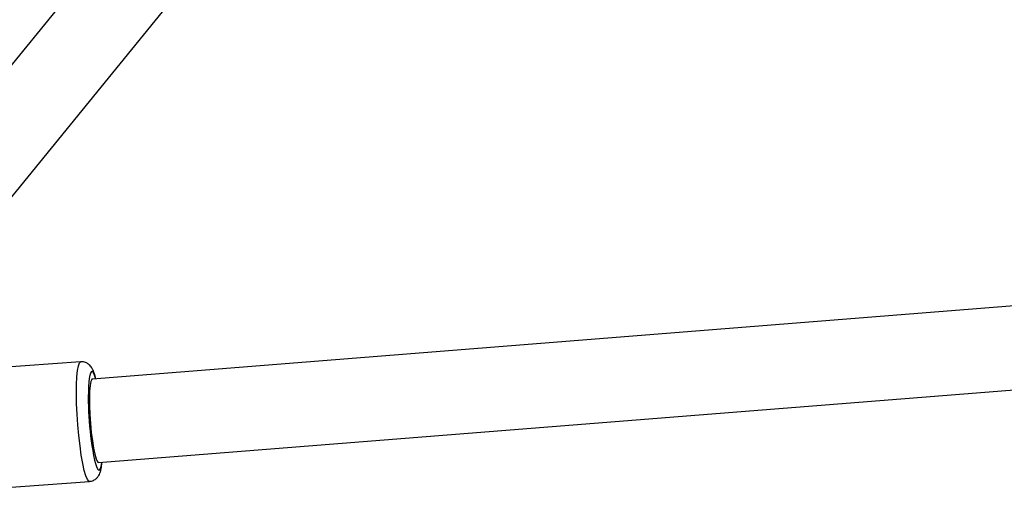
# Model space of a CAD drawing. Units: centimetres. Extents: x -295 to 295, y -296 to 294.
# Drawn here: x -77 to -59, y -91 to -82 of the extents above; entities that cross this region are included whole.
import ezdxf

# ---------------------------------------------------------------- set-up
doc = ezdxf.new("R2010")
doc.units = ezdxf.units.CM
doc.header["$LTSCALE"] = 2.54
doc.layers.get('0').update_dxf_attribs({"true_color": 0xff5454})
doc.layers.add('VP-EQ', color=7, linetype='Continuous', true_color=0x8a3492)

# ---------------------------------------------------------------- blocks, each defined once
blk = doc.blocks.new('rb1277')
at = {"color": 7, "linetype": 'Continuous', "lineweight": 25}
for p, q in [((-966.057, -1200.123), (-988.439, -1227.634)), ((-986.84, -1228.204), (-964.638, -1200.914)), ((-944.216, -1224.351), (-981.746, -1227.332)), ((-981.626, -1228.928), (-944.538, -1225.982)), ((-981.97, -1226.998), (-985.298, -1227.245)), ((-981.677, -1227.335), (-981.692, -1227.271)), ((-981.628, -1228.928), (-981.626, -1228.928)), ((-985.128, -1229.538), (-981.8, -1229.292))]:
    blk.add_line(p, q, dxfattribs=at)
at = {"color": 8, "linetype": 'Continuous', "lineweight": 25}
blk.add_line((-981.682, -1227.327), (-981.687, -1227.312), dxfattribs=at)
at = {"color": 8, "linetype": 'Continuous', "lineweight": 25, "flags": 128}
for points in [[(-981.8, -1229.292), (-981.813, -1229.288), (-981.84, -1229.254), (-981.87, -1229.184), (-981.9, -1229.08), (-981.929, -1228.946), (-981.957, -1228.787), (-981.982, -1228.607), (-982.005, -1228.412), (-982.023, -1228.209), (-982.037, -1228.003), (-982.047, -1227.802), (-982.051, -1227.612), (-982.049, -1227.44), (-982.043, -1227.289), (-982.031, -1227.167), (-982.014, -1227.076), (-981.994, -1227.019), (-981.97, -1226.998), (-981.969, -1226.998)], [(-981.687, -1227.312), (-981.714, -1227.234), (-981.739, -1227.191), (-981.763, -1227.185), (-981.784, -1227.214), (-981.801, -1227.279), (-981.813, -1227.376), (-981.814, -1227.386)], [(-981.703, -1228.885), (-981.687, -1228.949), (-981.66, -1229.026), (-981.634, -1229.069), (-981.611, -1229.076), (-981.59, -1229.046), (-981.573, -1228.982), (-981.564, -1228.923)]]:
    blk.add_lwpolyline(points, dxfattribs=at)
at = {"color": 7, "linetype": 'Continuous', "lineweight": 25, "flags": 128}
blk.add_lwpolyline([(-981.746, -1227.332), (-981.757, -1227.338), (-981.775, -1227.378), (-981.789, -1227.452), (-981.798, -1227.559), (-981.802, -1227.692), (-981.801, -1227.845), (-981.794, -1228.012), (-981.782, -1228.184), (-981.766, -1228.354), (-981.746, -1228.514), (-981.724, -1228.655), (-981.699, -1228.772), (-981.674, -1228.859), (-981.65, -1228.912), (-981.628, -1228.928)], dxfattribs=at)
at = {"color": 7, "linetype": 'Continuous', "lineweight": 25}
blk.add_arc((-976.071, -1227.714), 5.752, 176.7224, 191.7413, dxfattribs=at)
at = {"color": 8, "linetype": 'Continuous', "lineweight": 25}
for start_param, end_param in [(0.000345, 0.129252), (2.604305, 3.141937)]:
    blk.add_ellipse((-981.687, -1228.13), major_axis=(-0.061, 0.798), ratio=0.128823, start_param=start_param, end_param=end_param, dxfattribs=at)
at = {"color": 7, "linetype": 'Continuous', "lineweight": 25}
for points, knots in [([(-981.692, -1227.271), (-981.698, -1227.254), (-981.714, -1227.201), (-981.739, -1227.139), (-981.783, -1227.073), (-981.841, -1227.025), (-981.905, -1226.998), (-981.949, -1227), (-981.968, -1227.001)], [0, 0, 0, 0, 0.147433, 0.443102, 0.635913, 0.767278, 0.901921, 1, 1, 1, 1]), ([(-981.801, -1229.289), (-981.795, -1229.289), (-981.762, -1229.291), (-981.708, -1229.267), (-981.655, -1229.225), (-981.621, -1229.178), (-981.597, -1229.128), (-981.578, -1229.061), (-981.566, -1228.996), (-981.561, -1228.937), (-981.56, -1228.923)], [0, 0, 0, 0, 0.031168, 0.151979, 0.258488, 0.365573, 0.4872, 0.648679, 0.912508, 1, 1, 1, 1])]:
    blk.add_open_spline(points, degree=3, knots=knots, dxfattribs=at)
blk = doc.blocks.new('rb1277 2d')
blk.add_blockref('rb1277', (0, 0))

msp = doc.modelspace()

# ---------------------------------------------------------------- block references
at = {"layer": 'VP-EQ', "color": 0}
msp.add_blockref('rb1277 2d', (905.689, 1138.261), dxfattribs=at)

doc.saveas('drawing.dxf')
